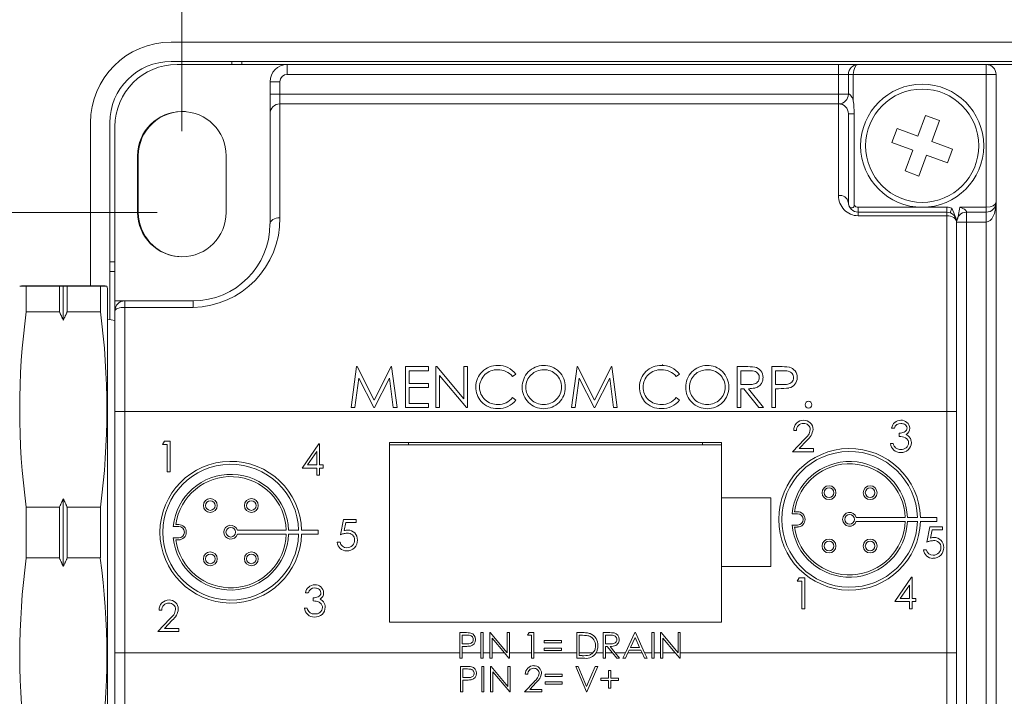
# Model space of a CAD drawing. Units: inches. Extents: x 0.4 to 16.6, y 0.2 to 10.8.
# Drawn here: x 8.3 to 10.3, y 5.4 to 6.7 of the extents above; entities that cross this region are included whole.
import ezdxf

# ---------------------------------------------------------------- set-up
doc = ezdxf.new("R2010")
doc.units = ezdxf.units.IN
doc.header["$MEASUREMENT"] = 0
doc.styles.add('SLDTEXTSTYLE0', font='TXT', dxfattribs={"width": 0.75})
doc.dimstyles.new('SLDDIMSTYLE0', dxfattribs={"dimtxt": 0.166667, "dimasz": 0.156, "dimexe": 0, "dimexo": 0.0625, "dimgap": 0.041667, "dimtad": 0, "dimtih": 1, "dimtoh": 1, "dimdec": 1, "dimzin": 12, "dimdsep": 46, "dimtxsty": 'SLDTEXTSTYLE0', "dimsah": 1, "dimcen": 0.09, "dimadec": 0, "dimazin": 0, "dimtfac": 1, "dimtdec": 1, "dimtofl": 0, "dimtmove": 0, "dimatfit": 3, "dimfxl": 0, "dimtolj": 1, "dimtzin": 12, "dimarcsym": 0})
doc.dimstyles.new('SLDDIMSTYLE2', dxfattribs={"dimtxt": 0.166667, "dimasz": 0.156, "dimexe": 0, "dimexo": 0.0625, "dimgap": 0.041667, "dimtad": 0, "dimtih": 1, "dimtoh": 1, "dimzin": 12, "dimdsep": 46, "dimtxsty": 'SLDTEXTSTYLE0', "dimsah": 1, "dimcen": 0.09, "dimadec": 0, "dimazin": 0, "dimtfac": 1, "dimtmove": 0, "dimatfit": 3, "dimfxl": 0, "dimtolj": 1, "dimtzin": 12, "dimarcsym": 0})

# ---------------------------------------------------------------- blocks, each defined once
blk = doc.blocks.new('*D4')
at = {"color": 7, "linetype": 'Continuous', "lineweight": 0}
for p, q in [((9.8552, 7.8774), (9.8552, 7.6524)), ((9.8552, 7.8774), (9.889, 7.8774)), ((10.2366, 7.8774), (10.2029, 7.8774)), ((10.2366, 7.8774), (10.2366, 7.6524)), ((8.5992, 6.5197), (8.5992, 7.7575)), ((11.4982, 5.7551), (11.4982, 7.7575)), ((9.8552, 7.6524), (9.889, 7.6524)), ((10.2366, 7.6524), (10.2029, 7.6524)), ((8.5992, 7.6325), (9.6913, 7.6325)), ((11.4982, 7.6325), (10.4005, 7.6325))]:
    blk.add_line(p, q, dxfattribs=at)
for points in [[(8.5992, 7.6325), (8.7552, 7.6065), (8.7552, 7.6585)], [(11.4982, 7.6325), (11.3422, 7.6585), (11.3422, 7.6065)]]:
    blk.add_solid(points, dxfattribs=at)
at = {"color": 7, "linetype": 'Continuous', "lineweight": 0, "char_height": 0.16667, "attachment_point": 1, "style": 'SLDTEXTSTYLE0'}
for s, insert in [('74', (9.9228, 7.8454)), ('2.9', (9.8921, 7.5807))]:
    blk.add_mtext(s, dxfattribs=dict(at, insert=insert))
blk = doc.blocks.new('*D5')
at = {"color": 7, "linetype": 'Continuous', "lineweight": 0}
for p, q in [((8.5492, 6.3547), (7.1113, 6.3547)), ((7.2363, 6.3547), (7.2363, 6.0046)), ((7.0456, 5.9848), (7.0456, 5.7598)), ((7.0456, 5.9848), (7.0794, 5.9848)), ((7.427, 5.9848), (7.3932, 5.9848)), ((7.427, 5.9848), (7.427, 5.7598)), ((7.0456, 5.7598), (7.0794, 5.7598)), ((7.427, 5.7598), (7.3932, 5.7598)), ((7.2363, 4.9404), (7.2363, 5.4752)), ((8.5492, 4.9404), (7.1113, 4.9404))]:
    blk.add_line(p, q, dxfattribs=at)
for points in [[(7.2363, 6.3547), (7.2103, 6.1987), (7.2623, 6.1987)], [(7.2363, 4.9404), (7.2623, 5.0964), (7.2103, 5.0964)]]:
    blk.add_solid(points, dxfattribs=at)
at = {"color": 7, "linetype": 'Continuous', "lineweight": 0, "char_height": 0.16667, "attachment_point": 1, "style": 'SLDTEXTSTYLE0'}
for s, insert in [('36', (7.1131, 5.9528)), ('1.4', (7.0824, 5.6881))]:
    blk.add_mtext(s, dxfattribs=dict(at, insert=insert))
blk = doc.blocks.new('*D6')
at = {"color": 7, "linetype": 'Continuous', "lineweight": 0}
for p, q in [((9.9906, 8.5202), (9.9906, 8.2952)), ((9.9906, 8.5202), (10.0244, 8.5202)), ((10.4952, 8.5202), (10.4614, 8.5202)), ((10.4952, 8.5202), (10.4952, 8.2952)), ((7.8662, 5.9581), (7.8662, 8.4004)), ((12.3532, 6.5866), (12.3532, 8.4004)), ((9.9906, 8.2952), (10.0244, 8.2952)), ((10.4952, 8.2952), (10.4614, 8.2952)), ((7.8662, 8.2754), (9.8267, 8.2754)), ((12.3532, 8.2754), (10.6591, 8.2754))]:
    blk.add_line(p, q, dxfattribs=at)
for points in [[(7.8662, 8.2754), (8.0222, 8.2494), (8.0222, 8.3014)], [(12.3532, 8.2754), (12.1972, 8.3014), (12.1972, 8.2494)]]:
    blk.add_solid(points, dxfattribs=at)
at = {"color": 7, "linetype": 'Continuous', "lineweight": 0, "char_height": 0.16667, "attachment_point": 1, "style": 'SLDTEXTSTYLE0'}
for s, insert in [('114', (10.0582, 8.4882)), ('4.5', (10.0891, 8.2235))]:
    blk.add_mtext(s, dxfattribs=dict(at, insert=insert))
blk = doc.blocks.new('*D8')
at = {"color": 7, "linetype": 'Continuous', "lineweight": 0}
for p, q in [((11.4758, 5.6193), (11.1142, 4.2359)), ((10.3046, 4.4807), (10.3046, 4.2557)), ((10.3046, 4.4807), (10.3384, 4.4807)), ((10.7474, 4.4807), (10.7136, 4.4807)), ((10.7474, 4.4807), (10.7474, 4.2557)), ((10.3046, 4.2557), (10.3384, 4.2557)), ((10.7474, 4.2557), (10.7136, 4.2557)), ((11.1142, 4.2359), (10.8642, 4.2359))]:
    blk.add_line(p, q, dxfattribs=at)
blk.add_solid([(11.4758, 5.6193), (11.4112, 5.475), (11.4615, 5.4618)], dxfattribs=at)
at = {"color": 7, "linetype": 'Continuous', "lineweight": 0, "char_height": 0.16667, "attachment_point": 1, "style": 'SLDTEXTSTYLE0'}
for s, insert in [('4.5', (10.3722, 4.4488)), ('%%c', (10.2531, 4.1841)), ('.18', (10.4913, 4.1841))]:
    blk.add_mtext(s, dxfattribs=dict(at, insert=insert))

msp = doc.modelspace()

# ---------------------------------------------------------------- linework, layer by layer
at = {"color": 7, "linetype": 'Continuous', "lineweight": 15}
for p, q in [((12.1892, 6.7006), (8.5772, 6.7006)), ((12.1892, 6.6612), (8.5772, 6.6612)), ((8.5892, 6.6551), (8.8132, 6.6551)), ((8.7006, 6.6612), (8.7006, 6.6551)), ((8.7206, 6.6551), (8.7206, 6.6612)), ((8.8132, 6.6351), (8.8132, 6.6551)), ((8.8132, 6.6551), (9.9332, 6.6551)), ((9.9332, 6.6551), (9.9332, 6.6351)), ((9.9732, 6.6551), (9.9332, 6.6551)), ((9.9732, 6.6551), (10.2332, 6.6551)), ((10.2332, 6.6351), (10.2332, 6.6551)), ((10.4007, 6.6551), (10.2332, 6.6551)), ((9.9332, 6.6351), (8.8132, 6.6351)), ((9.9532, 6.6351), (9.9332, 6.6351)), ((9.9332, 6.5951), (9.9332, 6.6351)), ((9.9532, 6.6351), (9.9632, 6.6351)), ((9.9532, 6.5951), (9.9532, 6.6351)), ((10.2332, 6.6351), (9.9632, 6.6351)), ((9.9632, 6.6351), (9.9632, 6.5815)), ((10.2332, 6.3651), (10.2332, 6.6351)), ((10.2332, 6.6351), (10.2532, 6.6351)), ((10.2532, 6.6351), (10.2532, 6.3751)), ((8.7982, 6.6201), (8.7782, 6.6201)), ((8.7782, 6.5951), (8.7782, 6.6201)), ((8.7982, 6.6201), (8.7982, 6.5951)), ((8.7982, 6.5951), (8.7782, 6.5951)), ((8.7782, 6.5951), (8.7782, 6.5551)), ((8.7982, 6.5751), (8.7982, 6.5951)), ((8.7982, 6.5951), (9.9332, 6.5951)), ((9.9332, 6.5951), (9.9532, 6.5951)), ((9.9332, 6.5751), (9.9332, 6.5951)), ((8.7982, 6.5751), (8.7982, 6.3439)), ((8.7982, 6.5751), (9.9332, 6.5751)), ((9.9332, 6.3891), (9.9332, 6.5751)), ((8.7782, 6.3313), (8.7782, 6.5551)), ((9.9532, 6.5551), (9.9532, 6.3751)), ((9.9532, 6.5551), (9.9651, 6.5551)), ((9.9651, 6.5551), (9.9651, 6.3692)), ((10.1099, 6.5515), (10.0943, 6.5093)), ((10.1381, 6.5411), (10.1099, 6.5515)), ((8.4132, 6.5366), (8.4132, 6.2054)), ((8.4526, 6.5366), (8.4526, 6.1379)), ((8.4632, 6.1751), (8.4632, 6.5291)), ((10.0521, 6.5249), (10.0417, 6.4968)), ((10.0943, 6.5093), (10.0521, 6.5249)), ((10.1225, 6.4989), (10.1381, 6.5411)), ((10.0417, 6.4968), (10.0839, 6.4812)), ((10.1647, 6.4833), (10.1225, 6.4989)), ((10.1543, 6.4552), (10.1647, 6.4833)), ((8.5092, 6.3547), (8.5092, 6.4697)), ((8.5106, 6.4696), (8.5106, 6.3546)), ((8.6892, 6.4697), (8.6892, 6.3547)), ((10.0839, 6.4812), (10.0683, 6.439)), ((10.0964, 6.4286), (10.1121, 6.4708)), ((10.1121, 6.4708), (10.1543, 6.4552)), ((10.0683, 6.439), (10.0964, 6.4286)), ((9.9732, 6.3651), (9.9732, 6.3551)), ((9.9732, 6.3651), (10.1032, 6.3651)), ((10.1032, 6.3651), (10.1532, 6.3651)), ((10.1532, 6.3651), (10.1532, 6.3551)), ((10.1632, 6.3633), (10.1599, 6.3539)), ((10.1797, 6.3651), (10.2332, 6.3651)), ((10.2332, 6.3651), (10.2332, 6.3551)), ((10.2532, 6.3751), (10.2532, 4.7551)), ((9.9732, 6.3551), (9.9732, 6.3478)), ((9.9732, 6.3551), (10.1532, 6.3551)), ((10.1532, 6.3478), (9.9732, 6.3478)), ((10.1532, 6.3551), (10.1532, 6.3478)), ((10.1532, 5.9501), (10.1532, 6.3478)), ((10.2332, 6.3551), (10.1932, 6.3551)), ((10.1932, 6.3551), (10.1932, 6.3351)), ((10.2332, 6.3551), (10.2332, 6.3351)), ((10.1732, 6.3351), (10.1732, 5.9501)), ((10.1932, 6.3351), (10.1732, 6.3351)), ((10.2332, 6.3351), (10.1932, 6.3351)), ((10.1932, 6.3351), (10.1932, 4.8551)), ((10.2332, 4.7751), (10.2332, 6.3351)), ((8.4632, 6.2546), (8.4526, 6.2546)), ((8.4526, 6.2346), (8.4632, 6.2346)), ((8.2829, 6.2054), (8.3502, 6.2054)), ((8.2829, 6.153), (8.2829, 6.2047)), ((8.2829, 6.2047), (8.3502, 6.2047)), ((8.3502, 6.153), (8.3502, 6.2047)), ((8.3582, 6.1357), (8.3582, 6.2047)), ((8.3662, 6.2054), (8.4335, 6.2054)), ((8.3662, 6.153), (8.3662, 6.2047)), ((8.3662, 6.2047), (8.4335, 6.2047)), ((8.4335, 6.153), (8.4335, 6.2047)), ((8.4482, 6.2001), (8.4468, 6.2051)), ((8.4482, 6.1334), (8.4482, 6.2001)), ((8.4632, 6.1751), (8.4632, 6.1551)), ((8.4632, 6.1751), (8.4832, 6.1751)), ((8.4832, 6.1751), (8.6219, 6.1751)), ((8.4832, 6.1751), (8.4832, 6.1618)), ((8.4832, 6.1618), (8.4832, 5.9501)), ((8.6219, 6.1618), (8.4832, 6.1618)), ((8.6219, 6.1618), (8.6219, 6.1751)), ((8.2829, 6.153), (8.3502, 6.153)), ((8.3662, 6.153), (8.4335, 6.153)), ((8.4632, 5.9501), (8.4632, 6.1551)), ((8.4632, 6.1352), (8.4482, 6.1381)), ((8.4482, 5.2101), (8.4482, 6.1334)), ((8.9542, 6.0415), (8.9432, 5.9582)), ((8.9553, 6.0415), (8.9542, 6.0415)), ((8.9897, 5.9731), (8.9553, 6.0415)), ((9.024, 6.0415), (8.9897, 5.9731)), ((9.0251, 6.0415), (9.024, 6.0415)), ((9.0362, 5.9582), (9.0251, 6.0415)), ((9.1003, 6.0415), (9.0533, 6.0415)), ((9.0533, 6.0415), (9.0533, 5.9582)), ((9.1003, 6.0329), (9.1003, 6.0415)), ((9.1168, 6.0415), (9.1152, 6.0415)), ((9.1152, 6.0415), (9.1152, 5.9582)), ((9.1719, 5.9759), (9.1168, 6.0415)), ((9.1793, 6.0415), (9.1719, 6.0415)), ((9.1719, 6.0415), (9.1719, 5.9759)), ((9.1793, 5.9582), (9.1793, 6.0415)), ((9.4019, 6.0415), (9.3909, 5.9582)), ((9.403, 6.0415), (9.4019, 6.0415)), ((9.4374, 5.9731), (9.403, 6.0415)), ((9.4717, 6.0415), (9.4374, 5.9731)), ((9.4728, 6.0415), (9.4717, 6.0415)), ((9.4838, 5.9582), (9.4728, 6.0415)), ((9.5757, 6.0454), (9.5766, 6.0427)), ((9.7441, 6.0415), (9.7274, 6.0415)), ((9.7274, 6.0415), (9.7274, 5.9582)), ((9.8143, 6.0415), (9.7979, 6.0415)), ((9.7979, 6.0415), (9.7979, 5.9582)), ((9.0608, 6.0073), (9.0608, 6.0329)), ((9.0608, 6.0329), (9.1003, 6.0329)), ((9.1227, 5.9582), (9.1227, 6.0236)), ((9.1227, 6.0236), (9.1776, 5.9582)), ((9.2711, 6.0212), (9.2776, 6.0262)), ((9.6034, 6.0212), (9.6099, 6.0262)), ((9.7349, 6.0052), (9.7349, 6.0329)), ((9.7349, 6.0329), (9.7505, 6.0329)), ((9.8054, 6.0052), (9.8054, 6.0329)), ((9.8054, 6.0329), (9.8207, 6.0329)), ((8.9508, 5.9582), (8.9587, 6.0183)), ((8.9587, 6.0183), (8.9889, 5.9582)), ((8.9906, 5.9582), (9.0207, 6.0181)), ((9.0207, 6.0181), (9.0287, 5.9582)), ((9.1003, 6.0073), (9.0608, 6.0073)), ((9.1003, 5.9988), (9.1003, 6.0073)), ((9.3984, 5.9582), (9.4064, 6.0183)), ((9.4064, 6.0183), (9.4366, 5.9582)), ((9.4383, 5.9582), (9.4683, 6.0181)), ((9.4683, 6.0181), (9.4763, 5.9582)), ((9.7502, 6.005), (9.7349, 6.0052)), ((9.82, 6.005), (9.8054, 6.0052)), ((9.0608, 5.9667), (9.0608, 5.9988)), ((9.0608, 5.9988), (9.1003, 5.9988)), ((9.7349, 5.9582), (9.7349, 5.9966)), ((9.7349, 5.9966), (9.741, 5.9966)), ((9.741, 5.9966), (9.7716, 5.9582)), ((9.7808, 5.9582), (9.7502, 5.9966)), ((9.8054, 5.9582), (9.8054, 5.9966)), ((9.8054, 5.9966), (9.8114, 5.9966)), ((9.1003, 5.9667), (9.0608, 5.9667)), ((9.1003, 5.9582), (9.1003, 5.9667)), ((9.2776, 5.9735), (9.2711, 5.9785)), ((9.6099, 5.9735), (9.6034, 5.9785)), ((8.4632, 5.9501), (8.4832, 5.9501)), ((8.4632, 5.4601), (8.4632, 5.9501)), ((8.4832, 5.9501), (8.4832, 5.4601)), ((8.4832, 5.9501), (10.1532, 5.9501)), ((8.9432, 5.9582), (8.9508, 5.9582)), ((8.9889, 5.9582), (8.9906, 5.9582)), ((9.0287, 5.9582), (9.0362, 5.9582)), ((9.0533, 5.9582), (9.1003, 5.9582)), ((9.1152, 5.9582), (9.1227, 5.9582)), ((9.1776, 5.9582), (9.1793, 5.9582)), ((9.3909, 5.9582), (9.3984, 5.9582)), ((9.4366, 5.9582), (9.4383, 5.9582)), ((9.4763, 5.9582), (9.4838, 5.9582)), ((9.7274, 5.9582), (9.7349, 5.9582)), ((9.7716, 5.9582), (9.7808, 5.9582)), ((9.7979, 5.9582), (9.8054, 5.9582)), ((10.1532, 5.4601), (10.1532, 5.9501)), ((10.1732, 5.9501), (10.1532, 5.9501)), ((10.1732, 5.9501), (10.1732, 5.4601)), ((9.8478, 5.9117), (9.8421, 5.9117)), ((10.0467, 5.9165), (10.0411, 5.9165)), ((10.0563, 5.8997), (10.0563, 5.9061)), ((8.5599, 5.8835), (8.5635, 5.8899)), ((8.5695, 5.8835), (8.5599, 5.8835)), ((8.5635, 5.8899), (8.5751, 5.8899)), ((8.5695, 5.8274), (8.5695, 5.8835)), ((8.5751, 5.8899), (8.5751, 5.8274)), ((8.8435, 5.8352), (8.8776, 5.8849)), ((8.8776, 5.8849), (8.8788, 5.8849)), ((8.8788, 5.8849), (8.8788, 5.8417)), ((9.6957, 5.8876), (9.0207, 5.8876)), ((9.0207, 5.8876), (9.0207, 5.5226)), ((9.6957, 5.8826), (9.0207, 5.8826)), ((9.0597, 5.8826), (9.0597, 5.8876)), ((9.6567, 5.8876), (9.6567, 5.8826)), ((9.6957, 5.7751), (9.6957, 5.8876)), ((9.8397, 5.8685), (9.864, 5.8943)), ((9.8688, 5.8916), (9.8531, 5.8749)), ((10.0387, 5.8853), (10.0443, 5.8853)), ((8.8732, 5.8688), (8.8545, 5.8417)), ((8.8732, 5.8417), (8.8732, 5.8688)), ((9.8822, 5.8685), (9.8397, 5.8685)), ((9.8531, 5.8749), (9.8822, 5.8749)), ((9.8822, 5.8749), (9.8822, 5.8685)), ((8.8545, 5.8417), (8.8732, 5.8417)), ((8.8788, 5.8417), (8.886, 5.8417)), ((8.886, 5.8417), (8.886, 5.8352)), ((8.5751, 5.8274), (8.5695, 5.8274)), ((8.8732, 5.8352), (8.8435, 5.8352)), ((8.8732, 5.8208), (8.8732, 5.8352)), ((8.8788, 5.8352), (8.8788, 5.8208)), ((8.886, 5.8352), (8.8788, 5.8352)), ((8.8788, 5.8208), (8.8732, 5.8208)), ((8.3582, 5.6354), (8.3582, 5.7731)), ((9.7957, 5.7751), (9.6957, 5.7751)), ((9.6957, 5.6351), (9.6957, 5.7751)), ((9.7957, 5.6351), (9.7957, 5.7751)), ((8.2829, 5.6527), (8.2829, 5.7558)), ((8.2829, 5.7558), (8.3502, 5.7558)), ((8.3502, 5.6527), (8.3502, 5.7558)), ((8.3662, 5.7558), (8.4335, 5.7558)), ((8.3662, 5.6527), (8.3662, 5.7558)), ((8.4335, 5.6527), (8.4335, 5.7558)), ((9.8498, 5.7426), (9.8387, 5.7426)), ((9.8439, 5.7467), (9.8498, 5.7467)), ((8.9213, 5.6999), (8.9277, 5.7312)), ((8.9277, 5.7312), (8.9533, 5.7312)), ((8.9321, 5.7248), (8.9287, 5.7083)), ((8.9533, 5.7248), (8.9321, 5.7248)), ((8.9533, 5.7312), (8.9533, 5.7248)), ((10.0685, 5.7352), (9.9692, 5.7352)), ((10.0685, 5.7271), (9.9692, 5.7271)), ((10.0935, 5.7352), (10.0731, 5.7352)), ((10.0935, 5.7271), (10.0731, 5.7271)), ((10.1328, 5.7352), (10.0996, 5.7352)), ((10.1328, 5.7271), (10.0996, 5.7271)), ((10.1328, 5.7271), (10.1328, 5.7352)), ((8.5926, 5.7165), (8.5816, 5.7165)), ((8.5868, 5.7206), (8.5926, 5.7206)), ((8.8113, 5.7091), (8.712, 5.7091)), ((8.8364, 5.7091), (8.816, 5.7091)), ((8.8757, 5.7091), (8.8424, 5.7091)), ((8.8757, 5.701), (8.8757, 5.7091)), ((9.8387, 5.7197), (9.8498, 5.7197)), ((9.8439, 5.7156), (9.8498, 5.7156)), ((10.1125, 5.6848), (10.1189, 5.7161)), ((10.1189, 5.7161), (10.1445, 5.7161)), ((10.1232, 5.7097), (10.1199, 5.6932)), ((10.1445, 5.7097), (10.1232, 5.7097)), ((10.1445, 5.7161), (10.1445, 5.7097)), ((8.5816, 5.6936), (8.5926, 5.6936)), ((8.5868, 5.6895), (8.5926, 5.6895)), ((8.8113, 5.701), (8.712, 5.701)), ((8.8364, 5.701), (8.816, 5.701)), ((8.8757, 5.701), (8.8424, 5.701)), ((8.9149, 5.6847), (8.9205, 5.6847)), ((10.106, 5.6696), (10.1117, 5.6696)), ((8.2829, 5.6527), (8.3502, 5.6527)), ((8.3662, 5.6527), (8.4335, 5.6527)), ((9.6957, 5.5226), (9.6957, 5.6351)), ((9.6957, 5.6351), (9.7957, 5.6351)), ((9.8494, 5.6058), (9.853, 5.6122)), ((9.859, 5.6058), (9.8494, 5.6058)), ((9.853, 5.6122), (9.8646, 5.6122)), ((9.859, 5.5497), (9.859, 5.6058)), ((9.8646, 5.6122), (9.8646, 5.5497)), ((10.0477, 5.5642), (10.0818, 5.6138)), ((10.0818, 5.6138), (10.083, 5.6138)), ((10.083, 5.6138), (10.083, 5.5706)), ((8.8559, 5.5822), (8.8503, 5.5822)), ((10.0774, 5.5977), (10.0587, 5.5706)), ((10.0774, 5.5706), (10.0774, 5.5977)), ((8.8656, 5.5654), (8.8656, 5.5718)), ((10.0774, 5.5642), (10.0477, 5.5642)), ((10.0587, 5.5706), (10.0774, 5.5706)), ((10.0774, 5.5497), (10.0774, 5.5642)), ((10.083, 5.5706), (10.0902, 5.5706)), ((10.083, 5.5642), (10.083, 5.5497)), ((10.0902, 5.5642), (10.083, 5.5642)), ((10.0902, 5.5706), (10.0902, 5.5642)), ((8.5583, 5.5466), (8.5527, 5.5466)), ((8.8479, 5.551), (8.8535, 5.551)), ((9.8646, 5.5497), (9.859, 5.5497)), ((10.083, 5.5497), (10.0774, 5.5497)), ((8.5503, 5.5033), (8.5745, 5.5292)), ((8.5793, 5.5264), (8.5636, 5.5097)), ((9.0207, 5.5226), (9.6957, 5.5226)), ((8.5927, 5.5033), (8.5503, 5.5033)), ((8.5636, 5.5097), (8.5927, 5.5097)), ((8.5927, 5.5097), (8.5927, 5.5033)), ((9.1638, 5.5011), (9.174, 5.5011)), ((9.1638, 5.4601), (9.1638, 5.5011)), ((9.1685, 5.4957), (9.1685, 5.4784)), ((9.178, 5.4957), (9.1685, 5.4957)), ((9.2065, 5.5011), (9.2112, 5.5011)), ((9.2065, 5.4601), (9.2065, 5.5011)), ((9.2112, 5.5011), (9.2112, 5.4601)), ((9.2246, 5.5011), (9.2255, 5.5011)), ((9.2246, 5.4601), (9.2246, 5.5011)), ((9.2255, 5.5011), (9.2599, 5.4601)), ((9.2292, 5.4899), (9.2292, 5.4601)), ((9.2543, 5.4601), (9.2292, 5.4899)), ((9.2599, 5.5011), (9.2646, 5.5011)), ((9.2599, 5.4601), (9.2599, 5.5011)), ((9.2646, 5.5011), (9.2646, 5.4601)), ((9.3013, 5.4957), (9.3044, 5.5011)), ((9.3094, 5.4957), (9.3013, 5.4957)), ((9.3044, 5.5011), (9.314, 5.5011)), ((9.3094, 5.4601), (9.3094, 5.4957)), ((9.314, 5.5011), (9.314, 5.4601)), ((9.3354, 5.485), (9.3701, 5.485)), ((9.3354, 5.4804), (9.3354, 5.485)), ((9.3701, 5.485), (9.3701, 5.4804)), ((9.4015, 5.5011), (9.412, 5.5011)), ((9.4015, 5.4601), (9.4015, 5.5011)), ((9.4062, 5.4957), (9.4062, 5.4601)), ((9.4098, 5.4957), (9.4062, 5.4957)), ((9.4549, 5.5011), (9.4653, 5.5011)), ((9.4549, 5.4601), (9.4549, 5.5011)), ((9.4596, 5.4957), (9.4596, 5.4784)), ((9.4694, 5.4957), (9.4596, 5.4957)), ((9.5002, 5.4601), (9.5197, 5.5011)), ((9.52, 5.4909), (9.5105, 5.471)), ((9.5197, 5.5011), (9.5204, 5.5011)), ((9.5292, 5.471), (9.52, 5.4909)), ((9.5204, 5.5011), (9.5393, 5.4601)), ((9.5537, 5.5011), (9.5584, 5.5011)), ((9.5537, 5.4601), (9.5537, 5.5011)), ((9.5584, 5.5011), (9.5584, 5.4601)), ((9.5718, 5.5011), (9.5728, 5.5011)), ((9.5718, 5.4601), (9.5718, 5.5011)), ((9.5728, 5.5011), (9.6072, 5.4601)), ((9.5764, 5.4899), (9.5764, 5.4601)), ((9.6015, 5.4601), (9.5764, 5.4899)), ((9.6072, 5.5011), (9.6118, 5.5011)), ((9.6072, 5.4601), (9.6072, 5.5011)), ((9.6118, 5.5011), (9.6118, 5.4601)), ((9.1685, 5.4784), (9.1776, 5.4782)), ((9.1685, 5.473), (9.1685, 5.4601)), ((9.1722, 5.473), (9.1685, 5.473)), ((9.3701, 5.4804), (9.3354, 5.4804)), ((9.3354, 5.4697), (9.3701, 5.4697)), ((9.3354, 5.465), (9.3354, 5.4697)), ((9.3701, 5.465), (9.3354, 5.465)), ((9.3701, 5.4697), (9.3701, 5.465)), ((9.4596, 5.4784), (9.4691, 5.4783)), ((9.4634, 5.473), (9.4596, 5.473)), ((9.4596, 5.473), (9.4596, 5.4601)), ((9.4737, 5.4601), (9.4634, 5.473)), ((9.4692, 5.473), (9.4795, 5.4601)), ((9.508, 5.4657), (9.5053, 5.4601)), ((9.5316, 5.4657), (9.508, 5.4657)), ((9.5105, 5.471), (9.5292, 5.471)), ((9.5342, 5.4601), (9.5316, 5.4657)), ((8.4632, 5.2551), (8.4632, 5.4601)), ((8.4632, 5.4601), (8.4832, 5.4601)), ((8.4832, 5.4601), (9.1638, 5.4601)), ((8.4832, 5.4601), (8.4832, 5.2483)), ((9.1638, 5.4601), (9.1638, 5.449)), ((9.1638, 5.449), (9.1685, 5.449)), ((9.1685, 5.4601), (9.2065, 5.4601)), ((9.1685, 5.449), (9.1685, 5.4601)), ((9.2065, 5.4601), (9.2065, 5.449)), ((9.2065, 5.449), (9.2112, 5.449)), ((9.2112, 5.4601), (9.2246, 5.4601)), ((9.2112, 5.449), (9.2112, 5.4601)), ((9.2246, 5.4601), (9.2246, 5.449)), ((9.2246, 5.449), (9.2292, 5.449)), ((9.2292, 5.449), (9.2292, 5.4601)), ((9.2292, 5.4601), (9.2543, 5.4601)), ((9.2543, 5.4601), (9.2636, 5.449)), ((9.2636, 5.449), (9.2646, 5.449)), ((9.2646, 5.4601), (9.3094, 5.4601)), ((9.2646, 5.449), (9.2646, 5.4601)), ((9.3094, 5.4601), (9.3094, 5.449)), ((9.3094, 5.449), (9.314, 5.449)), ((9.314, 5.4601), (9.4015, 5.4601)), ((9.314, 5.449), (9.314, 5.4601)), ((9.4015, 5.4601), (9.4015, 5.449)), ((9.4015, 5.449), (9.4176, 5.449)), ((9.4062, 5.4601), (9.4343, 5.4601)), ((9.4062, 5.4543), (9.4062, 5.4601)), ((9.4122, 5.4543), (9.4062, 5.4543)), ((9.4406, 5.4601), (9.4549, 5.4601)), ((9.4549, 5.4601), (9.4549, 5.449)), ((9.4549, 5.449), (9.4596, 5.449)), ((9.4596, 5.4601), (9.4737, 5.4601)), ((9.4596, 5.449), (9.4596, 5.4601)), ((9.4737, 5.4601), (9.4825, 5.449)), ((9.4795, 5.4601), (9.5002, 5.4601)), ((9.4883, 5.449), (9.4795, 5.4601)), ((9.4825, 5.449), (9.4883, 5.449)), ((9.5002, 5.4601), (9.495, 5.449)), ((9.495, 5.449), (9.5001, 5.449)), ((9.5001, 5.449), (9.5053, 5.4601)), ((9.5053, 5.4601), (9.5342, 5.4601)), ((9.5342, 5.4601), (9.5393, 5.449)), ((9.5393, 5.4601), (9.5537, 5.4601)), ((9.5444, 5.449), (9.5393, 5.4601)), ((9.5393, 5.449), (9.5444, 5.449)), ((9.5537, 5.4601), (9.5537, 5.449)), ((9.5537, 5.449), (9.5584, 5.449)), ((9.5584, 5.4601), (9.5718, 5.4601)), ((9.5584, 5.449), (9.5584, 5.4601)), ((9.5718, 5.4601), (9.5718, 5.449)), ((9.5718, 5.449), (9.5764, 5.449)), ((9.5764, 5.449), (9.5764, 5.4601)), ((9.5764, 5.4601), (9.6015, 5.4601)), ((9.6015, 5.4601), (9.6108, 5.449)), ((9.6108, 5.449), (9.6118, 5.449)), ((9.6118, 5.4601), (10.1532, 5.4601)), ((9.6118, 5.449), (9.6118, 5.4601)), ((10.1532, 4.8351), (10.1532, 5.4601)), ((10.1732, 5.4601), (10.1532, 5.4601)), ((10.1732, 5.4601), (10.1732, 4.8551)), ((9.1757, 5.4326), (9.1654, 5.4326)), ((9.1654, 5.4326), (9.1654, 5.3805)), ((9.1701, 5.4099), (9.1701, 5.4273)), ((9.1701, 5.4273), (9.1796, 5.4273)), ((9.2129, 5.4326), (9.2082, 5.4326)), ((9.2082, 5.4326), (9.2082, 5.3805)), ((9.2129, 5.3805), (9.2129, 5.4326)), ((9.2272, 5.4326), (9.2262, 5.4326)), ((9.2262, 5.4326), (9.2262, 5.3805)), ((9.2616, 5.3916), (9.2272, 5.4326)), ((9.2309, 5.3805), (9.2309, 5.4214)), ((9.2309, 5.4214), (9.2652, 5.3805)), ((9.2663, 5.4326), (9.2616, 5.4326)), ((9.2616, 5.4326), (9.2616, 5.3916)), ((9.2663, 5.3805), (9.2663, 5.4326)), ((9.4042, 5.4326), (9.3992, 5.4326)), ((9.3992, 5.4326), (9.4212, 5.3805)), ((9.4215, 5.3916), (9.4042, 5.4326)), ((9.4389, 5.4326), (9.4215, 5.3916)), ((9.4219, 5.3805), (9.4439, 5.4326)), ((9.4439, 5.4326), (9.4389, 5.4326)), ((9.4706, 5.4239), (9.4659, 5.4239)), ((9.4659, 5.4239), (9.4659, 5.4086)), ((9.4706, 5.4086), (9.4706, 5.4239)), ((9.1792, 5.4098), (9.1701, 5.4099)), ((9.1701, 5.3805), (9.1701, 5.4046)), ((9.1701, 5.4046), (9.1738, 5.4046)), ((9.3152, 5.4021), (9.295, 5.3805)), ((9.297, 5.4166), (9.3017, 5.4166)), ((9.3371, 5.4166), (9.3371, 5.4119)), ((9.3718, 5.4166), (9.3371, 5.4166)), ((9.3371, 5.4119), (9.3718, 5.4119)), ((9.3371, 5.4012), (9.3371, 5.3966)), ((9.3718, 5.4012), (9.3371, 5.4012)), ((9.3718, 5.4119), (9.3718, 5.4166)), ((9.3718, 5.3966), (9.3718, 5.4012)), ((9.4506, 5.4086), (9.4506, 5.4039)), ((9.4659, 5.4086), (9.4506, 5.4086)), ((9.4506, 5.4039), (9.4659, 5.4039)), ((9.4659, 5.4039), (9.4659, 5.3885)), ((9.486, 5.4086), (9.4706, 5.4086)), ((9.4706, 5.3885), (9.4706, 5.4039)), ((9.4706, 5.4039), (9.486, 5.4039)), ((9.486, 5.4039), (9.486, 5.4086)), ((9.3061, 5.3859), (9.3192, 5.3998)), ((9.3304, 5.3859), (9.3061, 5.3859)), ((9.3304, 5.3805), (9.3304, 5.3859)), ((9.3371, 5.3966), (9.3718, 5.3966)), ((9.4659, 5.3885), (9.4706, 5.3885)), ((9.1654, 5.3805), (9.1701, 5.3805)), ((9.2082, 5.3805), (9.2129, 5.3805)), ((9.2262, 5.3805), (9.2309, 5.3805)), ((9.2652, 5.3805), (9.2663, 5.3805)), ((9.295, 5.3805), (9.3304, 5.3805)), ((9.4212, 5.3805), (9.4219, 5.3805))]:
    msp.add_line(p, q, dxfattribs=at)
at = {"color": 7, "linetype": 'Continuous', "lineweight": 15, "flags": 128}
for points in [[(8.7982, 6.3439), (8.7943, 6.3437), (8.7905, 6.3429), (8.7871, 6.3418), (8.7841, 6.3402), (8.7816, 6.3383), (8.7797, 6.3361), (8.7786, 6.3338), (8.7782, 6.3313)], [(10.1732, 6.3351), (10.1728, 6.3375), (10.1717, 6.3399), (10.1698, 6.3421), (10.1673, 6.3441), (10.1643, 6.3456), (10.1608, 6.3468), (10.1571, 6.3475), (10.1532, 6.3478)], [(8.4632, 6.1551), (8.4636, 6.1564), (8.4647, 6.1576), (8.4666, 6.1588), (8.4691, 6.1598), (8.4721, 6.1607), (8.4755, 6.1613), (8.4793, 6.1617), (8.4832, 6.1618)]]:
    msp.add_lwpolyline(points, dxfattribs=at)
at = {"color": 7, "linetype": 'Continuous', "lineweight": 15}
for centre, radius in [((10.1032, 6.4901), 0.125), ((10.1032, 6.4901), 0.115), ((9.9139, 5.7853), 0.0141), ((9.9139, 5.7853), 0.00979), ((9.9974, 5.7853), 0.0141), ((9.9974, 5.7853), 0.00979), ((8.6568, 5.7592), 0.0141), ((8.6568, 5.7592), 0.00979), ((8.7403, 5.7592), 0.0141), ((8.7403, 5.7592), 0.00979), ((9.9557, 5.7312), 0.00979), ((8.6985, 5.7051), 0.00979), ((9.9139, 5.677), 0.0141), ((9.9139, 5.677), 0.00979), ((9.9974, 5.677), 0.0141), ((9.9974, 5.677), 0.00979), ((8.6568, 5.6509), 0.0141), ((8.7403, 5.6509), 0.0141), ((8.6568, 5.6509), 0.00979), ((8.7403, 5.6509), 0.00979)]:
    msp.add_circle(centre, radius, dxfattribs=at)
for centre, radius, start, end in [((8.5772, 6.5366), 0.164, 90, 180), ((8.5772, 6.5366), 0.1246, 90, 180), ((8.5892, 6.5291), 0.126, 90, 180), ((8.8132, 6.6201), 0.035, 90, 180), ((9.9732, 6.6351), 0.02, 90, 180), ((10.2332, 6.6351), 0.02, 0, 90), ((8.8132, 6.6201), 0.015, 90, 180), ((9.9332, 6.5951), 0.02, 270, 0), ((8.7982, 6.5551), 0.02, 90, 180), ((9.9332, 6.5551), 0.02, 0, 90), ((8.5992, 6.4697), 0.09, 0, 180), ((8.6006, 6.4696), 0.09, 86.0561, 180), ((9.9357, 6.3714), 0.0178, 11.662, 98.1635), ((9.9738, 6.3884), 0.0406, 178.957, 269.1799), ((9.9732, 6.3751), 0.02, 180, 270), ((9.9598, 6.3689), 0.00528, 203.8151, 3.2049), ((9.9732, 6.3751), 0.01, 215.8586, 270), ((10.1532, 6.3351), 0.03, 70.5288, 90), ((10.0075, 6.2878), 0.1731, 18.72, 25.8897), ((10.0385, 6.3811), 0.1421, 341.441, 353.5018), ((10.2332, 6.3751), 0.02, 270, 0), ((8.5992, 6.3547), 0.09, 180, 0), ((8.6006, 6.3546), 0.09, 180, 265.1713), ((8.619, 6.341), 0.1792, 270.9404, 0.9227), ((10.1532, 6.3351), 0.02, 0, 90), ((10.1932, 6.3351), 0.02, 90, 180), ((8.6219, 6.3313), 0.1562, 270, 0), ((8.4832, 6.1551), 0.02, 90, 180), ((9.7615, 5.9544), 1.4919, 172.35, 187.65), ((6.9549, 5.9544), 1.4919, 352.35, 7.65), ((9.2395, 6.0006), 0.0431, 87.6238, 180.4018), ((9.2427, 5.9999), 0.0438, 36.9823, 91.7973), ((9.334, 6.0001), 0.0435, 90.3207, 180.8606), ((9.3348, 6.0004), 0.0433, 359.343, 91.3951), ((9.5718, 6.0006), 0.0431, 87.6238, 180.4018), ((9.5749, 5.9999), 0.0438, 36.9823, 91.7973), ((9.6662, 6.0001), 0.0435, 90.3207, 180.8606), ((9.667, 6.0004), 0.0433, 359.343, 91.3951), ((9.7474, 5.9395), 0.102, 81.2405, 91.8781), ((9.8177, 5.9495), 0.092, 80.295, 92.1571), ((9.2397, 5.9993), 0.0358, 88.175, 179.3625), ((9.2417, 5.9971), 0.038, 39.3542, 91.3682), ((9.3337, 5.9993), 0.0357, 89.3371, 179.7564), ((9.3351, 5.9996), 0.0355, 0.3872, 91.667), ((9.5719, 5.9993), 0.0358, 88.175, 179.3625), ((9.574, 5.9971), 0.038, 39.3542, 91.3682), ((9.6659, 5.9993), 0.0357, 89.3371, 179.7564), ((9.6674, 5.9996), 0.0355, 0.3872, 91.667), ((9.7588, 6.0198), 0.021, 358.4145, 78.4848), ((9.8285, 6.02), 0.0208, 357.5209, 76.6816), ((9.8283, 6.0185), 0.0209, 281.8444, 1.8132), ((9.241, 5.9994), 0.0445, 178.8438, 220.3088), ((9.2392, 5.9998), 0.0353, 180.0375, 273.493), ((9.3337, 5.9992), 0.0432, 179.6759, 270.9809), ((9.3329, 5.9996), 0.035, 180.1136, 271.8777), ((9.3351, 6.0001), 0.0355, 268.3959, 359.7126), ((9.3348, 5.9992), 0.0432, 269.4029, 0.8157), ((9.5732, 5.9994), 0.0445, 178.8438, 220.3088), ((9.5714, 5.9998), 0.0353, 180.0375, 273.493), ((9.6659, 5.9992), 0.0432, 179.6759, 270.9809), ((9.6652, 5.9996), 0.035, 180.1136, 271.8777), ((9.6674, 6.0001), 0.0355, 268.3959, 359.7126), ((9.6671, 5.9992), 0.0432, 269.4029, 0.8157), ((9.8136, 6.1271), 0.1305, 269.0205, 278.3623), ((9.2396, 5.9997), 0.0437, 221.756, 272.2909), ((9.2417, 6.0026), 0.0381, 269.4561, 320.5742), ((9.2425, 6), 0.044, 268.5115, 322.9608), ((9.5719, 5.9997), 0.0437, 221.756, 272.2909), ((9.574, 6.0026), 0.0381, 269.4561, 320.5742), ((9.5748, 6), 0.044, 268.5115, 322.9608), ((9.8722, 5.9641), 0.00692, 89.7714, 180.2286), ((9.8722, 5.964), 0.00694, 179.9714, 270.0286), ((9.8722, 5.964), 0.00693, 359.9114, 90.0886), ((9.8722, 5.964), 0.00692, 269.8099, 0.1901), ((9.8624, 5.9123), 0.0203, 89.7556, 181.4974), ((9.8621, 5.9118), 0.0144, 89.4909, 180.2609), ((9.8627, 5.9131), 0.0131, 1.7591, 92.123), ((9.8631, 5.9142), 0.0183, 359.187, 91.7322), ((10.0597, 5.9137), 0.0188, 90.0685, 171.4129), ((10.0595, 5.9128), 0.0133, 88.8961, 163.7827), ((10.0607, 5.9153), 0.0173, 3.4177, 93.2713), ((9.8488, 5.9169), 0.0272, 303.8727, 352.7787), ((9.8486, 5.9177), 0.033, 307.6065, 353.5535), ((10.0633, 5.9161), 0.0146, 300.1095, 0.7257), ((10.0591, 5.8874), 0.0205, 185.8326, 271.2086), ((10.0605, 5.8875), 0.0207, 267.488, 358.5314), ((10.0612, 5.8876), 0.0144, 263.7268, 355.7156), ((9.9557, 5.7312), 0.1439, 1.6016, 358.3984), ((9.9557, 5.7312), 0.1379, 1.6717, 358.3283), ((8.6985, 5.7051), 0.1439, 1.6016, 358.3984), ((8.6985, 5.7051), 0.1379, 1.6717, 358.3283), ((9.9557, 5.7312), 0.1175, 1.9617, 174.3994), ((9.9557, 5.7312), 0.1129, 2.0428, 172.0836), ((8.6985, 5.7051), 0.1175, 1.9617, 174.3994), ((8.6985, 5.7051), 0.1129, 2.0428, 172.0836), ((9.8498, 5.7312), 0.0155, 270, 90), ((9.8498, 5.7312), 0.0115, 270, 90), ((9.9557, 5.7312), 0.0141, 16.596, 343.404), ((9.9557, 5.7312), 0.1175, 185.6006, 358.0383), ((9.9557, 5.7312), 0.1129, 187.9164, 357.9572), ((8.5926, 5.7051), 0.0155, 270, 90), ((8.5926, 5.7051), 0.0115, 270, 90), ((8.6985, 5.7051), 0.0141, 16.596, 343.404), ((8.9363, 5.6893), 0.0138, 359.9114, 95.1539), ((8.9364, 5.6901), 0.0194, 356.9517, 90.8312), ((8.6985, 5.7051), 0.1175, 185.6006, 358.0383), ((8.6985, 5.7051), 0.1129, 187.9164, 357.9572), ((8.934, 5.6862), 0.0192, 184.5602, 269.9336), ((8.9339, 5.6871), 0.0136, 190.0307, 271.6915), ((8.9346, 5.6883), 0.0212, 268.364, 2.2254), ((8.9345, 5.6891), 0.0156, 269.1173, 0.8375), ((10.1275, 5.6743), 0.0138, 359.9114, 95.1539), ((10.1275, 5.675), 0.0194, 356.9517, 90.8312), ((10.1251, 5.6711), 0.0192, 184.5602, 269.9336), ((10.125, 5.672), 0.0136, 190.0307, 271.6915), ((10.1257, 5.6732), 0.0212, 268.364, 2.2254), ((10.1257, 5.674), 0.0156, 269.1173, 0.8375), ((9.7689, 5.4544), 1.4991, 172.4001, 187.5999), ((6.9498, 5.4544), 1.4968, 352.3884, 7.6116), ((8.869, 5.5794), 0.0188, 90.0685, 171.4129), ((8.8688, 5.5785), 0.0133, 88.8961, 163.7827), ((8.8699, 5.581), 0.0173, 3.4177, 93.2713), ((8.8725, 5.5818), 0.0146, 300.1095, 0.7257), ((8.573, 5.5471), 0.0203, 89.7556, 181.4974), ((8.5736, 5.5491), 0.0183, 359.187, 91.7322), ((8.5726, 5.5466), 0.0144, 89.4909, 180.2609), ((8.5732, 5.5479), 0.0131, 1.7591, 92.123), ((8.5593, 5.5517), 0.0272, 303.8727, 352.7787), ((8.5591, 5.5525), 0.033, 307.6065, 353.5535), ((8.8683, 5.5531), 0.0205, 185.8326, 271.2086), ((8.8697, 5.5533), 0.0207, 267.488, 358.5314), ((8.8704, 5.5533), 0.0144, 263.7268, 355.7156), ((9.183, 5.4865), 0.0129, 281.1078, 2.5498), ((9.1829, 5.4876), 0.013, 357.6084, 76.5942), ((9.4201, 5.4757), 0.0195, 356.2378, 72.9679), ((9.4198, 5.4763), 0.0245, 355.491, 69.111), ((9.4745, 5.4875), 0.0131, 358.3916, 78.5077), ((9.4147, 5.5097), 0.0555, 267.3413, 282.8303), ((9.4208, 5.4718), 0.023, 262.064, 329.3745), ((9.1778, 5.3751), 0.0575, 80.2954, 92.1568), ((9.1845, 5.4192), 0.013, 357.5189, 76.6837), ((9.314, 5.4169), 0.0171, 90.2095, 181.0436), ((9.3136, 5.4167), 0.0119, 89.2476, 180.5042), ((9.3143, 5.4178), 0.0108, 1.0321, 92.8499), ((9.3144, 5.4186), 0.0153, 359.295, 91.6241), ((9.1752, 5.4861), 0.0816, 269.0205, 278.3623), ((9.1844, 5.4182), 0.0131, 281.8575, 1.8001), ((9.2981, 5.4236), 0.0275, 308.3871, 348.2642), ((9.3003, 5.4227), 0.0298, 309.4468, 351.7132)]:
    msp.add_arc(centre, radius, start, end, dxfattribs=at)
for centre, major_axis, start_param, end_param in [((9.9732, 6.6351), (0, 0.02), 0, 1.570796), ((10.2332, 6.3751), (0.02, 0), 4.712389, 6.283185), ((10.2332, 6.3751), (0, 0.04), 3.141593, 4.712389)]:
    msp.add_ellipse(centre, major_axis=major_axis, ratio=0.5, start_param=start_param, end_param=end_param, dxfattribs=at)
for points, knots in [([(9.9532, 6.5951), (9.9533, 6.5951), (9.9535, 6.5951), (9.9546, 6.5949), (9.9557, 6.5944), (9.9567, 6.5937), (9.9584, 6.592), (9.9605, 6.5888), (9.9622, 6.5849), (9.963, 6.5823), (9.9632, 6.5815)], [0, 0, 0, 0, 0.14442, 0.255939, 0.29096, 0.393235, 0.452234, 0.647416, 0.896902, 1, 1, 1, 1]), ([(9.9632, 6.5815), (9.9632, 6.5814), (9.9645, 6.5727), (9.9648, 6.5638), (9.9651, 6.5551)], [0, 0, 0, 0, 0.010426, 1, 1, 1, 1]), ([(10.1797, 6.3651), (10.1804, 6.3648), (10.183, 6.364), (10.1869, 6.3624), (10.1905, 6.3601), (10.1921, 6.3583), (10.1929, 6.3569), (10.1931, 6.3561), (10.1932, 6.3553), (10.1932, 6.3552), (10.1932, 6.3551)], [0, 0, 0, 0, 0.10312, 0.35266, 0.547884, 0.654225, 0.709212, 0.832867, 0.855549, 1, 1, 1, 1]), ([(8.2829, 6.2054), (8.2792, 6.2053), (8.2717, 6.2052), (8.2685, 6.2051), (8.2716, 6.2049), (8.2792, 6.2048), (8.2829, 6.2047)], [0, 0, 0, 0, 0.24801, 0.496745, 0.747954, 1, 1, 1, 1]), ([(8.4335, 6.2047), (8.4372, 6.2048), (8.4446, 6.2049), (8.4479, 6.2051), (8.4448, 6.2052), (8.4372, 6.2053), (8.4335, 6.2054)], [0, 0, 0, 0, 0.24801, 0.496745, 0.747954, 1, 1, 1, 1]), ([(9.7505, 6.0329), (9.7533, 6.0329), (9.7579, 6.0328), (9.764, 6.0317), (9.7682, 6.029), (9.771, 6.0254), (9.7722, 6.0219), (9.7723, 6.0198), (9.7723, 6.0192)], [0, 0, 0, 0, 0.2808298, 0.4782092, 0.6290172, 0.7796322, 0.9391103, 1, 1, 1, 1]), ([(9.8207, 6.0329), (9.8231, 6.0329), (9.8276, 6.0328), (9.8336, 6.0317), (9.8377, 6.029), (9.8404, 6.0254), (9.8416, 6.0219), (9.8417, 6.0197), (9.8417, 6.0191)], [0, 0, 0, 0, 0.260209, 0.470171, 0.620333, 0.770022, 0.936951, 1, 1, 1, 1]), ([(9.7502, 5.9966), (9.7545, 5.9968), (9.7614, 5.997), (9.7702, 6.0004), (9.7758, 6.0054), (9.7792, 6.012), (9.7796, 6.0167), (9.7798, 6.0192)], [0, 0, 0, 0, 0.30444, 0.482993, 0.662591, 0.822717, 1, 1, 1, 1]), ([(9.7723, 6.0192), (9.7721, 6.0176), (9.7718, 6.0143), (9.7691, 6.0101), (9.7651, 6.007), (9.7586, 6.0051), (9.7535, 6.0051), (9.7502, 6.005)], [0, 0, 0, 0, 0.165293, 0.332056, 0.482094, 0.669396, 1, 1, 1, 1]), ([(9.8417, 6.0191), (9.8416, 6.0174), (9.8412, 6.0141), (9.8385, 6.0099), (9.8347, 6.007), (9.8284, 6.0051), (9.8235, 6.005), (9.82, 6.005)], [0, 0, 0, 0, 0.1701683, 0.3418214, 0.4981725, 0.647081, 1, 1, 1, 1]), ([(10.0724, 5.9163), (10.072, 5.918), (10.0714, 5.9213), (10.0666, 5.9253), (10.0624, 5.9258), (10.0598, 5.9261)], [0, 0, 0, 0, 0.278859, 0.560074, 1, 1, 1, 1]), ([(10.0563, 5.9061), (10.0599, 5.9064), (10.0652, 5.9069), (10.0703, 5.9106), (10.0721, 5.9137), (10.0723, 5.9155), (10.0724, 5.9163)], [0, 0, 0, 0, 0.499418, 0.749016, 0.874544, 1, 1, 1, 1]), ([(10.0707, 5.9035), (10.0721, 5.9027), (10.0747, 5.9013), (10.0766, 5.8991), (10.0774, 5.8981)], [0, 0, 0, 0, 0.559795, 1, 1, 1, 1]), ([(10.0443, 5.8853), (10.0449, 5.8835), (10.0459, 5.8802), (10.0482, 5.8777), (10.0492, 5.8766)], [0, 0, 0, 0, 0.560694, 1, 1, 1, 1]), ([(10.0756, 5.8865), (10.0755, 5.8876), (10.0753, 5.8898), (10.0733, 5.8937), (10.0675, 5.8991), (10.0608, 5.8995), (10.0563, 5.8997)], [0, 0, 0, 0, 0.125587, 0.251191, 0.500605, 1, 1, 1, 1]), ([(10.0774, 5.8981), (10.0786, 5.8962), (10.0808, 5.8928), (10.081, 5.8888), (10.0812, 5.887)], [0, 0, 0, 0, 0.559419, 1, 1, 1, 1]), ([(10.0492, 5.8766), (10.051, 5.8755), (10.0542, 5.8735), (10.058, 5.8733), (10.0596, 5.8733)], [0, 0, 0, 0, 0.558748, 1, 1, 1, 1]), ([(8.9351, 5.7031), (8.9324, 5.7029), (8.9277, 5.7024), (8.9232, 5.7007), (8.9213, 5.6999)], [0, 0, 0, 0, 0.559416, 1, 1, 1, 1]), ([(8.9287, 5.7083), (8.9301, 5.7087), (8.9325, 5.7094), (8.935, 5.7095), (8.9361, 5.7095)], [0, 0, 0, 0, 0.560064, 1, 1, 1, 1]), ([(10.1262, 5.688), (10.1236, 5.6878), (10.1188, 5.6873), (10.1144, 5.6856), (10.1125, 5.6848)], [0, 0, 0, 0, 0.559416, 1, 1, 1, 1]), ([(10.1199, 5.6932), (10.1212, 5.6936), (10.1236, 5.6943), (10.1261, 5.6944), (10.1272, 5.6944)], [0, 0, 0, 0, 0.560064, 1, 1, 1, 1]), ([(8.8656, 5.5718), (8.8691, 5.5722), (8.8744, 5.5726), (8.8796, 5.5763), (8.8813, 5.5794), (8.8815, 5.5812), (8.8816, 5.5821)], [0, 0, 0, 0, 0.499418, 0.749016, 0.874544, 1, 1, 1, 1]), ([(8.8816, 5.5821), (8.8813, 5.5837), (8.8806, 5.587), (8.8758, 5.591), (8.8716, 5.5915), (8.869, 5.5919)], [0, 0, 0, 0, 0.278859, 0.560074, 1, 1, 1, 1]), ([(8.8848, 5.5522), (8.8847, 5.5533), (8.8845, 5.5555), (8.8826, 5.5594), (8.8768, 5.5648), (8.87, 5.5652), (8.8656, 5.5654)], [0, 0, 0, 0, 0.125587, 0.251191, 0.500605, 1, 1, 1, 1]), ([(8.8799, 5.5692), (8.8813, 5.5684), (8.8839, 5.5671), (8.8858, 5.5648), (8.8867, 5.5638)], [0, 0, 0, 0, 0.559795, 1, 1, 1, 1]), ([(8.8867, 5.5638), (8.8879, 5.5619), (8.89, 5.5585), (8.8903, 5.5545), (8.8904, 5.5527)], [0, 0, 0, 0, 0.559419, 1, 1, 1, 1]), ([(8.8535, 5.551), (8.8541, 5.5492), (8.8551, 5.5459), (8.8574, 5.5434), (8.8584, 5.5424)], [0, 0, 0, 0, 0.560694, 1, 1, 1, 1]), ([(8.8584, 5.5424), (8.8602, 5.5412), (8.8634, 5.5392), (8.8672, 5.539), (8.8689, 5.539)], [0, 0, 0, 0, 0.558748, 1, 1, 1, 1]), ([(9.174, 5.5011), (9.1762, 5.5011), (9.1802, 5.5011), (9.1841, 5.5005), (9.1859, 5.5003)], [0, 0, 0, 0, 0.560314, 1, 1, 1, 1]), ([(9.1776, 5.4782), (9.1808, 5.4782), (9.1847, 5.4782), (9.1886, 5.4808), (9.1906, 5.4832), (9.1909, 5.4855), (9.1912, 5.4871)], [0, 0, 0, 0, 0.499721, 0.62535, 0.751083, 1, 1, 1, 1]), ([(9.1912, 5.4871), (9.1909, 5.4886), (9.1906, 5.4908), (9.1887, 5.4932), (9.185, 5.4958), (9.1811, 5.4958), (9.178, 5.4957)], [0, 0, 0, 0, 0.248969, 0.374729, 0.500383, 1, 1, 1, 1]), ([(9.4258, 5.4943), (9.4229, 5.4948), (9.4176, 5.4957), (9.4122, 5.4957), (9.4098, 5.4957)], [0, 0, 0, 0, 0.559542, 1, 1, 1, 1]), ([(9.412, 5.5011), (9.4151, 5.5011), (9.4207, 5.5011), (9.4262, 5.4998), (9.4285, 5.4992)], [0, 0, 0, 0, 0.5604447, 1, 1, 1, 1]), ([(9.4653, 5.5011), (9.4676, 5.5011), (9.4715, 5.5011), (9.4754, 5.5006), (9.4771, 5.5004)], [0, 0, 0, 0, 0.5602397, 1, 1, 1, 1]), ([(9.4691, 5.4783), (9.4723, 5.4783), (9.4763, 5.4783), (9.4803, 5.4809), (9.4824, 5.4832), (9.4827, 5.4856), (9.483, 5.4871)], [0, 0, 0, 0, 0.499827, 0.625498, 0.751208, 1, 1, 1, 1]), ([(9.4876, 5.4871), (9.4875, 5.4855), (9.4872, 5.4822), (9.4847, 5.4778), (9.4788, 5.4734), (9.4731, 5.4732), (9.4692, 5.473)], [0, 0, 0, 0, 0.1871202, 0.3739789, 0.5609112, 1, 1, 1, 1]), ([(9.483, 5.4871), (9.4829, 5.4879), (9.4828, 5.4894), (9.4818, 5.4915), (9.4803, 5.4933), (9.4764, 5.4958), (9.4725, 5.4958), (9.4694, 5.4957)], [0, 0, 0, 0, 0.125307, 0.250617, 0.375954, 0.501281, 1, 1, 1, 1]), ([(9.1854, 5.4739), (9.183, 5.4736), (9.1786, 5.473), (9.1741, 5.473), (9.1722, 5.473)], [0, 0, 0, 0, 0.559694, 1, 1, 1, 1]), ([(9.4343, 5.4601), (9.436, 5.4625), (9.4392, 5.4668), (9.4394, 5.472), (9.4396, 5.4744)], [0, 0, 0, 0, 0.558447, 1, 1, 1, 1]), ([(9.4442, 5.4744), (9.4441, 5.4716), (9.4438, 5.4665), (9.4416, 5.462), (9.4406, 5.4601)], [0, 0, 0, 0, 0.559952, 1, 1, 1, 1]), ([(9.4343, 5.4601), (9.4328, 5.4588), (9.4306, 5.4569), (9.4279, 5.456), (9.427, 5.4556)], [0, 0, 0, 0, 0.677779, 1, 1, 1, 1]), ([(9.1796, 5.4273), (9.1812, 5.4272), (9.184, 5.4272), (9.1877, 5.4265), (9.1903, 5.4248), (9.192, 5.4225), (9.1928, 5.4203), (9.1928, 5.419), (9.1928, 5.4186)], [0, 0, 0, 0, 0.2607227, 0.4719989, 0.6223976, 0.772342, 0.9385793, 1, 1, 1, 1]), ([(9.1928, 5.4186), (9.1927, 5.4176), (9.1925, 5.4155), (9.1908, 5.4128), (9.1884, 5.411), (9.1845, 5.4098), (9.1814, 5.4098), (9.1792, 5.4098)], [0, 0, 0, 0, 0.1694575, 0.3403749, 0.4965138, 0.6455962, 1, 1, 1, 1])]:
    msp.add_open_spline(points, degree=3, knots=knots, dxfattribs=at)
for points in [[(8.3582, 6.2054), (8.3502, 6.2054)], [(8.3502, 6.2047), (8.3582, 6.2047)], [(8.3662, 6.2054), (8.3582, 6.2054)], [(8.3582, 6.2047), (8.3662, 6.2047)], [(8.3582, 6.1357), (8.3502, 6.153)], [(8.3662, 6.153), (8.3582, 6.1357)], [(8.3502, 5.7558), (8.3582, 5.7731)], [(8.3582, 5.7731), (8.3662, 5.7558)], [(8.3582, 5.6354), (8.3502, 5.6527)], [(8.3662, 5.6527), (8.3582, 5.6354)]]:
    msp.add_open_spline(points, degree=1, dxfattribs=at)

# ---------------------------------------------------------------- dimensions: what is measured, and where the dimension line sits
at = {"color": 7, "linetype": 'Continuous', "lineweight": 0}
for base, p1, p2, picture, middle in [((12.3532, 8.2754), (7.8662, 5.9081), (12.3532, 6.5366), '*D6', (10.2429, 8.2754)), ((11.4982, 7.6325), (8.5992, 6.4697), (11.4982, 5.7051), '*D4', (10.0459, 7.6325))]:
    dim = msp.add_linear_dim(base=base, p1=p1, p2=p2, dimstyle='SLDDIMSTYLE0', dxfattribs=at)
    dim.commit()
    dim.dimension.update_dxf_attribs({"geometry": picture, "text_midpoint": middle, "dimtype": 160})
dim = msp.add_linear_dim(base=(7.2363, 4.9404), p1=(8.5992, 6.3547), p2=(8.5992, 4.9404), angle=90, dimstyle='SLDDIMSTYLE0', dxfattribs=at)
dim.commit()
dim.dimension.update_dxf_attribs({"geometry": '*D5', "text_midpoint": (7.2363, 5.7399), "dimtype": 160})
dim = msp.add_diameter_dim_2p(p1=(11.5206, 5.7908), p2=(11.4758, 5.6193), dimstyle='SLDDIMSTYLE2', dxfattribs=at)
dim.commit()
dim.dimension.update_dxf_attribs({"geometry": '*D8', "text_midpoint": (10.5128, 4.2359), "dimtype": 163})

doc.saveas('drawing.dxf')
